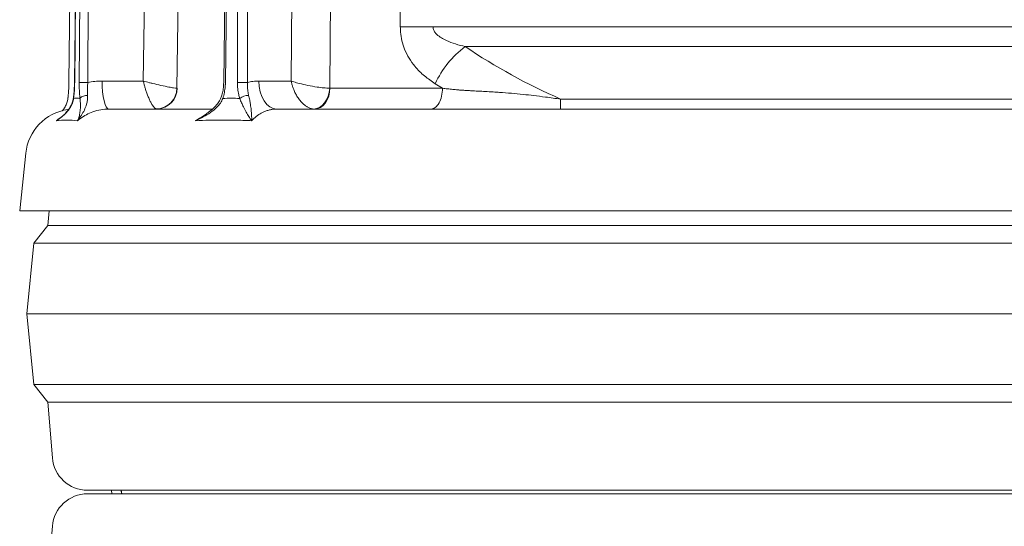
# Model space of a CAD drawing. Extents: x -251 to 3104, y -1095 to 1941.
# Drawn here: x 2372 to 2651, y 1550 to 1694 of the extents above; entities that cross this region are included whole.
import ezdxf

# ---------------------------------------------------------------- set-up
doc = ezdxf.new("R2010")
doc.units = 0
doc.header["$LTSCALE"] = 5

msp = doc.modelspace()

# ---------------------------------------------------------------- linework, layer by layer
at = {"linetype": 'Continuous', "lineweight": 18}
for p, q in [((2406.79, 1676.53), (2409.91, 1894.18)), ((2448.68, 1676.53), (2450.29, 1894.18)), ((2387.86, 1881.78), (2385.73, 1676.14)), ((2389.49, 1881.78), (2387.31, 1676.14)), ((2389.54, 1881.77), (2387.37, 1676.13)), ((2388.65, 1676.13), (2389.96, 1881.77)), ((2392.38, 1881.77), (2391.08, 1676.13)), ((2432.11, 1881.78), (2429.58, 1676.14)), ((2432.58, 1881.77), (2430.05, 1676.13)), ((2433.46, 1676.13), (2433.68, 1881.77)), ((2436.49, 1881.77), (2436.27, 1676.13)), ((2488.84, 1691.91), (2702.76, 1691.91)), ((2693.67, 1686.29), (2497.93, 1686.29)), ((2395.12, 1676.53), (2406.79, 1676.53)), ((2439.47, 1676.53), (2448.68, 1676.53)), ((2491.55, 1674.5), (2489.47, 1675.77)), ((2416.32, 1674.5), (2416.35, 1674.5)), ((2459.59, 1674.5), (2459.66, 1674.5)), ((2459.66, 1674.5), (2491.55, 1674.5)), ((2524.97, 1671.41), (2666.63, 1671.41)), ((2397.06, 1668.6), (2426.32, 1668.6)), ((2444.61, 1668.6), (2746.99, 1668.6)), ((2518.61, 1668.6), (2518.62, 1668.6)), ((2373.51, 1656.06), (2371.8, 1639.76)), ((2819.8, 1639.76), (2371.8, 1639.76)), ((2380.13, 1639.76), (2379.8, 1635.6)), ((2379.8, 1635.6), (2375.8, 1630.6)), ((2379.8, 1635.6), (2811.8, 1635.6)), ((2375.8, 1630.6), (2373.8, 1610.6)), ((2375.8, 1630.6), (2815.8, 1630.6)), ((2373.8, 1610.6), (2375.8, 1590.6)), ((2373.8, 1610.6), (2817.8, 1610.6)), ((2375.8, 1590.6), (2379.8, 1585.6)), ((2375.8, 1590.6), (2815.8, 1590.6)), ((2379.8, 1585.6), (2381.06, 1569.8)), ((2379.8, 1585.6), (2811.8, 1585.6)), ((2629.58, 1560.6), (2391.03, 1560.6)), ((2391.03, 1559.6), (2800.57, 1559.6)), ((2397.8, 1560.6), (2397.93, 1559.6)), ((2400.64, 1559.6), (2400.51, 1560.6)), ((2400.7, 1559.6), (2400.57, 1560.6)), ((2800.57, 1560.6), (2629.58, 1560.6)), ((2381.06, 1550.4), (2379.8, 1534.6))]:
    msp.add_line(p, q, dxfattribs=at)
at = {"linetype": 'Continuous', "lineweight": 18, "flags": 128}
for points in [[(2419.49, 1894.11), (2419.26, 1878.11), (2418.33, 1814.12), (2416.32, 1674.5)], [(2461.26, 1894.11), (2461.14, 1878.11), (2460.65, 1814.12), (2459.59, 1674.5)], [(2479.57, 1691.91), (2479.74, 1721.9), (2480.42, 1841.88), (2480.72, 1894.11)], [(2488.84, 1691.91), (2487.59, 1691.92), (2486.36, 1691.92), (2485.13, 1691.92), (2483.94, 1691.93), (2482.78, 1691.92), (2481.66, 1691.92), (2480.59, 1691.92), (2479.57, 1691.91)], [(2387.37, 1676.13), (2387.31, 1676.14), (2387.31, 1676.14)], [(2395.12, 1676.53), (2395.16, 1674.98), (2395.28, 1673.49), (2395.46, 1672.12), (2395.7, 1670.92), (2395.99, 1669.93), (2396.32, 1669.2), (2396.68, 1668.75), (2397.06, 1668.6)], [(2444.61, 1668.6), (2443.61, 1668.75), (2442.65, 1669.2), (2441.77, 1669.93), (2440.99, 1670.92), (2440.35, 1672.12), (2439.87, 1673.49), (2439.57, 1674.98), (2439.47, 1676.53)], [(2459.59, 1674.5), (2459.45, 1673.35), (2459.15, 1672.24), (2458.71, 1671.23), (2458.14, 1670.34), (2457.46, 1669.61), (2456.69, 1669.06), (2455.88, 1668.73), (2455.04, 1668.61)], [(2459.66, 1674.5), (2459.57, 1673.34), (2459.31, 1672.23), (2458.91, 1671.21), (2458.37, 1670.32), (2457.71, 1669.59), (2456.97, 1669.05), (2456.17, 1668.71), (2455.33, 1668.6)], [(2387.07, 1671.62), (2387.03, 1671.78), (2387.03, 1671.85)]]:
    msp.add_lwpolyline(points, dxfattribs=at)
at = {"linetype": 'Continuous', "lineweight": 18}
for centre, radius, start, end in [((2514.58, 1664.24), 27.64, 127.0491, 155.3457), ((2389.86, 1582.72), 93.42, 89.2565, 90.7435), ((2434.86, 1543.08), 133.06, 89.3934, 90.6066), ((2410.35, 1674.58), 5.97, 271.69, 359.1884), ((2410.5, 1674.46), 5.86, 271.3954, 0.3925), ((2390.86, 1669.75), 2.73, 86.2664, 136.7821), ((2436.93, 1667.44), 5.05, 93.4619, 124.0395), ((2387.44, 1654.6), 14, 98.2089, 174), ((2391.03, 1570.6), 10, 184.5739, 270), ((2391.03, 1549.6), 10, 90, 175.4261)]:
    msp.add_arc(centre, radius, start, end, dxfattribs=at)
msp.add_ellipse((2595.8, 1821.72), major_axis=(170.99, 0), ratio=0.965826, start_param=4.103015, end_param=4.285263, dxfattribs=at)
for points, knots in [([(2489.47, 1675.77), (2488.43, 1676.47), (2486.35, 1677.87), (2483.89, 1680.35), (2482.02, 1682.95), (2480.78, 1685.39), (2479.99, 1687.9), (2479.61, 1690.06), (2479.59, 1691.4), (2479.57, 1691.91)], [0, 0, 0, 0, 0.203191, 0.406011, 0.54984, 0.693435, 0.811376, 0.929205, 1, 1, 1, 1]), ([(2488.84, 1691.91), (2488.85, 1691.73), (2488.88, 1691.24), (2489.26, 1690.45), (2490.04, 1689.55), (2491.2, 1688.72), (2492.97, 1687.81), (2495.22, 1686.98), (2497.03, 1686.52), (2497.93, 1686.29)], [0, 0, 0, 0, 0.04586, 0.128627, 0.220591, 0.359947, 0.503529, 0.750448, 1, 1, 1, 1]), ([(2385.73, 1676.14), (2385.73, 1676.09), (2385.73, 1675.48), (2385.69, 1674.29), (2385.6, 1672.87), (2385.51, 1672.1), (2385.48, 1671.84)], [0, 0, 0, 0, 0.027209, 0.412725, 0.801264, 1, 1, 1, 1]), ([(2387.3, 1676.14), (2387.3, 1675.8), (2387.29, 1674.89), (2387.2, 1673.42), (2387.09, 1672.37), (2387.03, 1671.85)], [0, 0, 0, 0, 0.228175, 0.613832, 1, 1, 1, 1]), ([(2387.37, 1676.13), (2387.37, 1676.04), (2387.36, 1675.76), (2387.36, 1675.38), (2387.34, 1674.96), (2387.32, 1674.43), (2387.28, 1673.71), (2387.21, 1672.86), (2387.14, 1672.16), (2387.09, 1671.75), (2387.07, 1671.62)], [0, 0, 0, 0, 0.060241, 0.180934, 0.241397, 0.334479, 0.521413, 0.711024, 0.903369, 1, 1, 1, 1]), ([(2388.87, 1671.62), (2388.85, 1671.79), (2388.82, 1672.13), (2388.74, 1673.02), (2388.66, 1674.35), (2388.66, 1675.53), (2388.65, 1676.13)], [0, 0, 0, 0, 0.120612, 0.241567, 0.615357, 1, 1, 1, 1]), ([(2391.08, 1676.13), (2391.07, 1675.9), (2391.04, 1675.42), (2391.02, 1674.72), (2391.01, 1674.01), (2391.02, 1673.4), (2391.03, 1672.89), (2391.04, 1672.61), (2391.04, 1672.47)], [0, 0, 0, 0, 0.186198, 0.373681, 0.565153, 0.757976, 0.878824, 1, 1, 1, 1]), ([(2391.08, 1676.13), (2391.74, 1676.25), (2393.08, 1676.48), (2394.44, 1676.51), (2395.12, 1676.53)], [0, 0, 0, 0, 0.497736, 1, 1, 1, 1]), ([(2406.79, 1676.53), (2406.79, 1676.52), (2406.87, 1676.22), (2407.02, 1675.63), (2407.22, 1674.9), (2407.4, 1674.32), (2407.61, 1673.65), (2407.92, 1672.77), (2408.33, 1671.72), (2408.78, 1670.74), (2409.2, 1669.97), (2409.58, 1669.4), (2409.91, 1669.01), (2410.23, 1668.72), (2410.42, 1668.65), (2410.52, 1668.61)], [0, 0, 0, 0, 0.001499, 0.0757447, 0.1508599, 0.1886723, 0.226599, 0.3272112, 0.4301019, 0.5403021, 0.653687, 0.7364824, 0.8206689, 0.9094459, 1, 1, 1, 1]), ([(2406.79, 1676.53), (2406.8, 1676.53), (2407.37, 1676.37), (2408.27, 1676.14), (2409.96, 1675.71), (2411.93, 1675.25), (2413.96, 1674.83), (2415.51, 1674.56), (2416.04, 1674.52), (2416.32, 1674.5)], [0, 0, 0, 0, 0.001503, 0.151006, 0.226898, 0.430321, 0.653646, 0.820682, 1, 1, 1, 1]), ([(2429.56, 1676.14), (2429.55, 1675.8), (2429.55, 1674.93), (2429.35, 1673.58), (2429.08, 1672.65), (2428.95, 1672.21)], [0, 0, 0, 0, 0.246742, 0.641835, 1, 1, 1, 1]), ([(2430.05, 1676.13), (2430.05, 1676.04), (2430.04, 1675.85), (2430.03, 1675.57), (2430.02, 1675.29), (2429.98, 1674.81), (2429.91, 1674.14), (2429.77, 1673.28), (2429.58, 1672.44), (2429.41, 1671.89), (2429.33, 1671.62)], [0, 0, 0, 0, 0.060243, 0.120531, 0.180951, 0.241415, 0.427707, 0.615296, 0.806951, 1, 1, 1, 1]), ([(2434.11, 1671.62), (2434.06, 1671.79), (2433.96, 1672.13), (2433.81, 1672.75), (2433.66, 1673.49), (2433.54, 1674.35), (2433.47, 1675.23), (2433.46, 1675.83), (2433.46, 1676.13)], [0, 0, 0, 0, 0.12053, 0.241403, 0.427689, 0.615261, 0.806918, 1, 1, 1, 1]), ([(2436.27, 1676.13), (2436.27, 1675.9), (2436.26, 1675.42), (2436.29, 1674.72), (2436.35, 1674.01), (2436.44, 1673.4), (2436.53, 1672.89), (2436.6, 1672.61), (2436.63, 1672.47)], [0, 0, 0, 0, 0.186198, 0.373681, 0.565153, 0.757976, 0.878824, 1, 1, 1, 1]), ([(2436.27, 1676.13), (2436.53, 1676.19), (2437.06, 1676.32), (2437.86, 1676.44), (2438.66, 1676.52), (2439.2, 1676.53), (2439.47, 1676.53)], [0, 0, 0, 0, 0.248589, 0.497735, 0.748581, 1, 1, 1, 1]), ([(2455.04, 1668.61), (2454.8, 1668.65), (2454.31, 1668.72), (2453.6, 1669), (2452.9, 1669.4), (2452.16, 1669.96), (2451.39, 1670.73), (2450.64, 1671.7), (2450, 1672.76), (2449.58, 1673.64), (2449.31, 1674.32), (2449.1, 1674.89), (2448.88, 1675.62), (2448.74, 1676.22), (2448.68, 1676.52), (2448.68, 1676.53)], [0, 0, 0, 0, 0.088774, 0.179331, 0.262122, 0.346313, 0.456497, 0.569898, 0.670502, 0.773401, 0.811213, 0.84914, 0.923385, 0.998501, 1, 1, 1, 1]), ([(2459.59, 1674.5), (2459.04, 1674.52), (2457.99, 1674.56), (2455.83, 1674.83), (2453.42, 1675.25), (2451.44, 1675.71), (2449.89, 1676.14), (2449.14, 1676.37), (2448.68, 1676.53), (2448.68, 1676.53)], [0, 0, 0, 0, 0.179318, 0.346354, 0.569679, 0.773102, 0.848994, 0.998497, 1, 1, 1, 1]), ([(2491.55, 1674.5), (2492, 1674.43), (2492.94, 1674.31), (2494.39, 1674.16), (2495.55, 1674.05), (2496.39, 1673.99), (2496.94, 1673.95), (2497.53, 1673.91), (2498.15, 1673.87), (2498.8, 1673.83), (2499.26, 1673.8), (2499.6, 1673.78), (2499.96, 1673.76), (2500.99, 1673.71), (2502.62, 1673.62), (2504.54, 1673.51), (2506.22, 1673.41), (2508.32, 1673.27), (2511.01, 1673.06), (2514.24, 1672.76), (2517.46, 1672.4), (2520.98, 1671.96), (2523.54, 1671.6), (2524.97, 1671.41)], [0, 0, 0, 0, 0.045778, 0.094516, 0.141865, 0.158238, 0.175659, 0.19412, 0.213615, 0.234137, 0.255677, 0.256704, 0.265191, 0.289078, 0.351567, 0.414883, 0.461808, 0.501288, 0.600743, 0.69741, 0.782427, 0.87814, 1, 1, 1, 1]), ([(2387.07, 1671.62), (2386.97, 1671.17), (2386.76, 1670.25), (2386.06, 1668.88), (2385.05, 1667.55), (2383.71, 1666.32), (2382.73, 1665.62), (2382.21, 1665.3), (2382.21, 1665.3)], [0, 0, 0, 0, 0.145119, 0.295638, 0.526505, 0.762216, 0.998249, 1, 1, 1, 1]), ([(2387.01, 1671.86), (2386.97, 1671.56), (2386.86, 1670.83), (2386.43, 1669.75), (2385.76, 1668.58), (2384.8, 1667.42), (2383.89, 1666.54), (2383.27, 1666.09), (2383.1, 1665.97)], [0, 0, 0, 0, 0.109027, 0.267927, 0.451947, 0.665927, 0.912649, 1, 1, 1, 1]), ([(2385.47, 1671.83), (2385.43, 1671.53), (2385.34, 1670.8), (2384.93, 1669.73), (2384.43, 1668.75), (2384.01, 1668.23), (2383.84, 1668.03)], [0, 0, 0, 0, 0.1926686, 0.473138, 0.7976748, 1, 1, 1, 1]), ([(2391.04, 1672.47), (2391.03, 1672.02), (2391.02, 1671.12), (2390.7, 1669.71), (2390.14, 1668.28), (2389.26, 1666.77), (2388.59, 1665.81), (2388.21, 1665.3), (2388.21, 1665.3)], [0, 0, 0, 0, 0.137462, 0.275434, 0.500884, 0.727034, 0.998424, 1, 1, 1, 1]), ([(2388.21, 1665.3), (2388.21, 1665.3), (2388.37, 1665.66), (2388.62, 1666.39), (2388.89, 1667.67), (2389.01, 1668.97), (2389.02, 1670.3), (2388.92, 1671.18), (2388.87, 1671.62)], [0, 0, 0, 0, 0.001751, 0.266745, 0.492654, 0.717991, 0.859209, 1, 1, 1, 1]), ([(2429.33, 1671.62), (2429.11, 1671.17), (2428.66, 1670.25), (2427.47, 1668.88), (2425.84, 1667.55), (2423.79, 1666.32), (2422.33, 1665.62), (2421.57, 1665.3), (2421.57, 1665.3)], [0, 0, 0, 0, 0.1451187, 0.2956377, 0.526505, 0.7622155, 0.9982489, 1, 1, 1, 1]), ([(2428.93, 1672.22), (2428.82, 1671.9), (2428.56, 1671.13), (2427.79, 1670), (2426.68, 1668.8), (2425.69, 1667.93), (2425.04, 1667.52), (2424.92, 1667.44)], [0, 0, 0, 0, 0.160648, 0.386327, 0.640881, 0.932558, 1, 1, 1, 1]), ([(2437.51, 1665.3), (2437.51, 1665.3), (2437.25, 1665.66), (2436.73, 1666.39), (2435.93, 1667.67), (2435.24, 1668.97), (2434.63, 1670.3), (2434.28, 1671.18), (2434.11, 1671.62)], [0, 0, 0, 0, 0.001751, 0.266745, 0.492654, 0.717991, 0.859209, 1, 1, 1, 1]), ([(2436.63, 1672.47), (2436.73, 1672.02), (2436.94, 1671.12), (2437.18, 1669.71), (2437.36, 1668.28), (2437.47, 1666.77), (2437.5, 1665.81), (2437.51, 1665.3), (2437.51, 1665.3)], [0, 0, 0, 0, 0.137462, 0.275434, 0.500884, 0.727034, 0.998424, 1, 1, 1, 1]), ([(2397.06, 1668.6), (2396.3, 1668.56), (2394.75, 1668.49), (2391.96, 1667.73), (2389.87, 1666.62), (2388.56, 1665.59), (2388.3, 1665.37), (2388.21, 1665.3)], [0, 0, 0, 0, 0.237783, 0.482425, 0.894642, 0.963587, 1, 1, 1, 1]), ([(2421.57, 1665.3), (2421.57, 1665.3), (2422.35, 1665.75), (2423.49, 1666.43), (2424.56, 1667.19), (2424.92, 1667.45)], [0, 0, 0, 0, 0.004356, 0.673099, 1, 1, 1, 1]), ([(2444.61, 1668.6), (2444.3, 1668.59), (2443.69, 1668.57), (2442.77, 1668.42), (2441.85, 1668.17), (2440.74, 1667.75), (2439.48, 1667.05), (2438.42, 1666.22), (2437.79, 1665.59), (2437.58, 1665.37), (2437.51, 1665.3)], [0, 0, 0, 0, 0.1184059, 0.2376286, 0.3594304, 0.4821251, 0.6862972, 0.8948003, 0.9636415, 1, 1, 1, 1]), ([(2382.21, 1665.3), (2382.3, 1665.37), (2382.66, 1665.69), (2383.05, 1665.94), (2383.36, 1666.14)], [0, 0, 0, 0, 0.24547, 1, 1, 1, 1]), ([(2382.21, 1665.3), (2382.21, 1665.3), (2382.52, 1665.52), (2382.81, 1665.75), (2383.1, 1665.97)], [0, 0, 0, 0, 0.013433, 1, 1, 1, 1]), ([(2437.51, 1665.3), (2436.15, 1665.35), (2433.44, 1665.46), (2429.44, 1665.5), (2425.47, 1665.46), (2422.87, 1665.35), (2421.57, 1665.3)], [0, 0, 0, 0, 0.2499563, 0.5, 0.7499576, 1, 1, 1, 1])]:
    msp.add_open_spline(points, degree=3, knots=knots, dxfattribs=at)
for points in [[(2488.23, 1668.6), (2488.66, 1668.69), (2489.52, 1668.86), (2490.61, 1670.22), (2491.38, 1672.17), (2491.49, 1673.72), (2491.55, 1674.5)], [(2387.07, 1671.62), (2387.37, 1671.63), (2387.97, 1671.65), (2388.57, 1671.63), (2388.87, 1671.62)], [(2429.33, 1671.62), (2430.13, 1671.63), (2431.72, 1671.65), (2433.31, 1671.63), (2434.11, 1671.62)], [(2524.97, 1668.6), (2524.97, 1668.64), (2524.97, 1668.71), (2524.97, 1669.28), (2524.97, 1670.15), (2524.97, 1670.99), (2524.97, 1671.41)], [(2388.21, 1665.3), (2387.15, 1665.39), (2385.03, 1665.59), (2383.15, 1665.39), (2382.21, 1665.3)]]:
    msp.add_open_spline(points, degree=3, dxfattribs=at)

doc.saveas('drawing.dxf')
